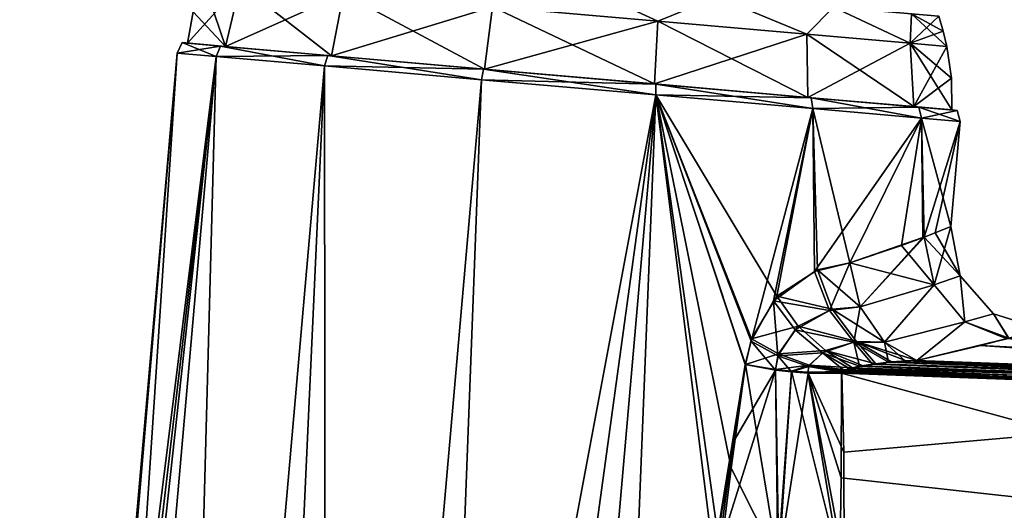
# Model space of a CAD drawing. Units: millimetres. Extents: x -25 to 129, y 0 to 151.
# Drawn here: x -25 to 38, y 85 to 117 of the extents above; entities that cross this region are included whole.
import ezdxf

# ---------------------------------------------------------------- set-up
doc = ezdxf.new("R2010")
doc.units = ezdxf.units.MM
doc.header["$LTSCALE"] = 65.185185
for name, color, linetype in [('1', 7, 'CONTINUOUS'), ('15', 7, 'CONTINUOUS'), ('16', 7, 'CONTINUOUS'), ('2', 7, 'CONTINUOUS'), ('25', 7, 'CONTINUOUS'), ('28', 7, 'CONTINUOUS'), ('29', 7, 'CONTINUOUS'), ('3', 7, 'CONTINUOUS'), ('30', 7, 'CONTINUOUS'), ('31', 7, 'CONTINUOUS'), ('36', 7, 'CONTINUOUS'), ('37', 7, 'CONTINUOUS'), ('38', 7, 'CONTINUOUS'), ('4', 7, 'CONTINUOUS'), ('46', 7, 'CONTINUOUS'), ('47', 7, 'CONTINUOUS'), ('48', 7, 'CONTINUOUS'), ('49', 7, 'CONTINUOUS'), ('5', 7, 'CONTINUOUS'), ('6', 7, 'CONTINUOUS'), ('7', 7, 'CONTINUOUS')]:
    doc.layers.add(name, color=color, linetype=linetype)

msp = doc.modelspace()

# ---------------------------------------------------------------- linework, layer by layer
at = {"layer": '1', "linetype": 'Continuous'}
for points in [[(-22.621, 0, -10.825), (-25.095, 0), (-12.606, 114.347, -10.847), (-22.621, 0, -10.825)], [(-12.606, 114.347, -10.847), (-25.095, 0), (-22.535, 29.262), (-12.606, 114.347, -10.847)], [(-15.67, 0, -19.527), (-22.621, 0, -10.825), (-12.606, 114.347, -10.847), (-15.67, 0, -19.527)], [(-21.006, 46.738), (-12.606, 114.347, -10.847), (-22.535, 29.262), (-21.006, 46.738)], [(-15.073, 114.563), (-12.606, 114.347, -10.847), (-21.006, 46.738), (-15.073, 114.563)], [(-5.696, 113.742, -19.546), (-15.67, 0, -19.527), (-12.606, 114.347, -10.847), (-5.696, 113.742, -19.546)], [(-5.597, 0, -24.37), (-15.67, 0, -19.527), (-5.696, 113.742, -19.546), (-5.597, 0, -24.37)], [(4.29, 112.869, -24.373), (-5.597, 0, -24.37), (-5.696, 113.742, -19.546), (4.29, 112.869, -24.373)], [(15.374, 111.899, -24.373), (-5.597, 0, -24.37), (4.29, 112.869, -24.373), (15.374, 111.899, -24.373)], [(5.597, 0, -24.37), (-5.597, 0, -24.37), (15.374, 111.899, -24.373), (5.597, 0, -24.37)], [(21.066, 94.738, -21.517), (5.597, 0, -24.37), (15.374, 111.899, -24.373), (21.066, 94.738, -21.517)], [(21.439, 96.234, -21.372), (21.066, 94.738, -21.517), (15.374, 111.899, -24.373), (21.439, 96.234, -21.372)], [(25.36, 111.025, -19.546), (21.439, 96.234, -21.372), (15.374, 111.899, -24.373), (25.36, 111.025, -19.546)], [(22.872, 98.788, -20.593), (21.439, 96.234, -21.372), (25.36, 111.025, -19.546), (22.872, 98.788, -20.593)], [(25.478, 100.655, -18.686), (22.872, 98.788, -20.593), (25.36, 111.025, -19.546), (25.478, 100.655, -18.686)], [(32.271, 110.421, -10.847), (25.478, 100.655, -18.686), (25.36, 111.025, -19.546), (32.271, 110.421, -10.847)], [(27.715, 101.205, -16.492), (25.478, 100.655, -18.686), (32.271, 110.421, -10.847), (27.715, 101.205, -16.492)], [(30.997, 102.31, -11.944), (27.715, 101.205, -16.492), (32.271, 110.421, -10.847), (30.997, 102.31, -11.944)], [(32.457, 102.855, -8.882), (30.997, 102.31, -11.944), (32.271, 110.421, -10.847), (32.457, 102.855, -8.882)], [(34.737, 110.205), (32.457, 102.855, -8.882), (32.271, 110.421, -10.847), (34.737, 110.205)], [(33.153, 103.127, -6.864), (32.457, 102.855, -8.882), (34.737, 110.205), (33.153, 103.127, -6.864)], [(34.153, 103.53), (33.153, 103.127, -6.864), (34.737, 110.205), (34.153, 103.53)], [(20.306, 89.796, -21.707), (5.597, 0, -24.37), (21.066, 94.738, -21.517), (20.306, 89.796, -21.707)], [(19.34, 82.741, -21.902), (5.597, 0, -24.37), (20.306, 89.796, -21.707), (19.34, 82.741, -21.902)]]:
    msp.add_3dface(points, dxfattribs=at)
at = {"layer": '15', "linetype": 'Continuous'}
msp.add_3dface([(31.986, 94.99, 19.014), (69.517, 93.618, 18.763), (37.697, 96.387, 10.532), (31.986, 94.99, 19.014)], dxfattribs=at)
at = {"layer": '16', "linetype": 'Continuous'}
for points in [[(68.389, 82.988, 19.529), (27.191, 94.194, 19.807), (27.174, 87.525, 19.807), (68.389, 82.988, 19.529)], [(67.017, 92.738, 19.538), (27.191, 94.194, 19.807), (68.389, 82.988, 19.529), (67.017, 92.738, 19.538)], [(27.079, 82.024, 19.807), (68.389, 82.988, 19.529), (27.174, 87.525, 19.807), (27.079, 82.024, 19.807)]]:
    msp.add_3dface(points, dxfattribs=at)
at = {"layer": '2', "linetype": 'Continuous'}
for points in [[(-15.073, 114.563), (-21.484, 39.298, 2.936), (-22.621, 0, 10.825), (-15.073, 114.563)], [(-12.606, 114.347, 10.847), (-15.073, 114.563), (-22.621, 0, 10.825), (-12.606, 114.347, 10.847)], [(-15.67, 0, 19.527), (-12.606, 114.347, 10.847), (-22.621, 0, 10.825), (-15.67, 0, 19.527)], [(-15.073, 114.563), (-21.259, 42.392, 2.518), (-21.484, 39.298, 2.936), (-15.073, 114.563)], [(-15.073, 114.563), (-21.121, 44.616, 1.877), (-21.259, 42.392, 2.518), (-15.073, 114.563)], [(-15.073, 114.563), (-21.038, 46.123, 1.05), (-21.121, 44.616, 1.877), (-15.073, 114.563)], [(-15.073, 114.563), (-21.006, 46.738), (-21.038, 46.123, 1.05), (-15.073, 114.563)], [(-5.696, 113.742, 19.546), (-12.606, 114.347, 10.847), (-15.67, 0, 19.527), (-5.696, 113.742, 19.546)], [(-10.908, 0, 22.515), (-5.696, 113.742, 19.546), (-15.67, 0, 19.527), (-10.908, 0, 22.515)], [(-5.597, 0, 24.37), (-5.696, 113.742, 19.546), (-10.908, 0, 22.515), (-5.597, 0, 24.37)], [(4.29, 112.869, 24.373), (-5.696, 113.742, 19.546), (-5.597, 0, 24.37), (4.29, 112.869, 24.373)], [(0, 0, 25), (4.29, 112.869, 24.373), (-5.597, 0, 24.37), (0, 0, 25)], [(15.374, 111.899, 24.373), (4.29, 112.869, 24.373), (0, 0, 25), (15.374, 111.899, 24.373)], [(5.597, 0, 24.37), (15.374, 111.899, 24.373), (0, 0, 25), (5.597, 0, 24.37)], [(10.908, 0, 22.515), (15.374, 111.899, 24.373), (5.597, 0, 24.37), (10.908, 0, 22.515)], [(19.275, 80.735, 21.841), (15.374, 111.899, 24.373), (10.908, 0, 22.515), (19.275, 80.735, 21.841)], [(25.36, 111.025, 19.546), (15.374, 111.899, 24.373), (23.082, 99.102, 20.466), (25.36, 111.025, 19.546)], [(23.082, 99.102, 20.466), (15.374, 111.899, 24.373), (21.471, 96.373, 21.36), (23.082, 99.102, 20.466)], [(21.471, 96.373, 21.36), (15.374, 111.899, 24.373), (21.077, 94.736, 21.51), (21.471, 96.373, 21.36)], [(21.077, 94.736, 21.51), (15.374, 111.899, 24.373), (20.173, 88.146, 21.7), (21.077, 94.736, 21.51)], [(20.173, 88.146, 21.7), (15.374, 111.899, 24.373), (19.48, 82.698, 21.822), (20.173, 88.146, 21.7)], [(19.48, 82.698, 21.822), (15.374, 111.899, 24.373), (19.275, 80.735, 21.841), (19.48, 82.698, 21.822)], [(25.665, 100.767, 18.528), (25.36, 111.025, 19.546), (23.082, 99.102, 20.466), (25.665, 100.767, 18.528)], [(32.271, 110.421, 10.847), (25.36, 111.025, 19.546), (27.715, 101.205, 16.492), (32.271, 110.421, 10.847)], [(27.715, 101.205, 16.492), (25.36, 111.025, 19.546), (25.665, 100.767, 18.528), (27.715, 101.205, 16.492)], [(32.354, 102.816, 9.138), (32.271, 110.421, 10.847), (27.715, 101.205, 16.492), (32.354, 102.816, 9.138)], [(34.153, 103.53), (34.737, 110.205), (32.271, 110.421, 10.847), (34.153, 103.53)], [(34.153, 103.53), (32.271, 110.421, 10.847), (32.442, 102.849, 8.921), (34.153, 103.53)], [(32.442, 102.849, 8.921), (32.271, 110.421, 10.847), (32.354, 102.816, 9.138), (32.442, 102.849, 8.921)]]:
    msp.add_3dface(points, dxfattribs=at)
at = {"layer": '25', "linetype": 'Continuous'}
for points in [[(27.898, 94.527, 19.736), (109.691, 91.793, 19.039), (28.565, 94.655, 19.657), (27.898, 94.527, 19.736)], [(28.565, 94.655, 19.657), (109.691, 91.793, 19.039), (29.374, 94.783, 19.536), (28.565, 94.655, 19.657)], [(29.374, 94.783, 19.536), (109.7, 92.148, 18.495), (30.367, 94.907, 19.346), (29.374, 94.783, 19.536)], [(109.691, 91.793, 19.039), (109.7, 92.148, 18.495), (29.374, 94.783, 19.536), (109.691, 91.793, 19.039)], [(30.367, 94.907, 19.346), (109.7, 92.148, 18.495), (31.309, 94.976, 19.142), (30.367, 94.907, 19.346)], [(69.517, 93.618, 18.763), (31.986, 94.99, 19.014), (31.309, 94.976, 19.142), (69.517, 93.618, 18.763)], [(109.7, 92.148, 18.495), (69.517, 93.618, 18.763), (31.309, 94.976, 19.142), (109.7, 92.148, 18.495)], [(27.183, 94.245, 19.805), (109.691, 91.793, 19.039), (27.234, 94.305, 19.8), (27.183, 94.245, 19.805)], [(27.191, 94.194, 19.807), (67.017, 92.738, 19.538), (27.183, 94.245, 19.805), (27.191, 94.194, 19.807)], [(27.183, 94.245, 19.805), (67.017, 92.738, 19.538), (109.691, 91.793, 19.039), (27.183, 94.245, 19.805)], [(27.234, 94.305, 19.8), (109.691, 91.793, 19.039), (27.426, 94.399, 19.782), (27.234, 94.305, 19.8)], [(27.426, 94.399, 19.782), (109.691, 91.793, 19.039), (27.898, 94.527, 19.736), (27.426, 94.399, 19.782)]]:
    msp.add_3dface(points, dxfattribs=at)
at = {"layer": '28', "linetype": 'Continuous'}
for points in [[(28.341, 94.631, -19.677), (109.67, 91.179, -19.25), (27.698, 94.497, -19.75), (28.341, 94.631, -19.677)], [(29.163, 94.765, -19.56), (109.691, 91.793, -19.039), (28.341, 94.631, -19.677), (29.163, 94.765, -19.56)], [(109.691, 91.793, -19.039), (109.67, 91.179, -19.25), (28.341, 94.631, -19.677), (109.691, 91.793, -19.039)], [(30.185, 94.894, -19.374), (109.691, 91.793, -19.039), (29.163, 94.765, -19.56), (30.185, 94.894, -19.374)], [(31.237, 94.974, -19.154), (109.691, 91.793, -19.039), (30.185, 94.894, -19.374), (31.237, 94.974, -19.154)], [(31.985, 94.99, -19.014), (109.691, 91.793, -19.039), (31.237, 94.974, -19.154), (31.985, 94.99, -19.014)], [(31.985, 94.99, -19.014), (70.142, 93.595, -18.759), (109.691, 91.793, -19.039), (31.985, 94.99, -19.014)], [(27.188, 94.247, -19.805), (27.208, 94.299, -19.801), (67.749, 92.712, -19.533), (27.188, 94.247, -19.805)], [(67.749, 92.712, -19.533), (27.21, 94.194, -19.807), (27.188, 94.247, -19.805), (67.749, 92.712, -19.533)], [(27.329, 94.376, -19.788), (109.67, 91.179, -19.25), (27.208, 94.299, -19.801), (27.329, 94.376, -19.788)], [(109.67, 91.179, -19.25), (67.749, 92.712, -19.533), (27.208, 94.299, -19.801), (109.67, 91.179, -19.25)], [(27.698, 94.497, -19.75), (109.67, 91.179, -19.25), (27.329, 94.376, -19.788), (27.698, 94.497, -19.75)]]:
    msp.add_3dface(points, dxfattribs=at)
at = {"layer": '29', "linetype": 'Continuous'}
for points in [[(33.153, 103.127, -6.864), (34.153, 103.53), (34.736, 100.38, 0), (33.153, 103.127, -6.864)], [(30.997, 102.31, -11.944), (32.457, 102.855, -8.882), (33.083, 99.819, -8.801), (30.997, 102.31, -11.944)], [(32.457, 102.855, -8.882), (33.153, 103.127, -6.864), (34.736, 100.38, 0), (32.457, 102.855, -8.882)], [(33.083, 99.819, -8.801), (32.457, 102.855, -8.882), (34.736, 100.38, 0), (33.083, 99.819, -8.801)], [(27.715, 101.205, -16.492), (30.997, 102.31, -11.944), (33.083, 99.819, -8.801), (27.715, 101.205, -16.492)], [(27.715, 101.205, -16.492), (33.083, 99.819, -8.801), (28.381, 98.415, -16.499), (27.715, 101.205, -16.492)], [(35.039, 97.466, -9.296), (33.083, 99.819, -8.801), (34.736, 100.38, 0), (35.039, 97.466, -9.296)], [(36.857, 97.979, 0), (35.039, 97.466, -9.296), (34.736, 100.38, 0), (36.857, 97.979, 0)], [(28.381, 98.415, -16.499), (33.083, 99.819, -8.801), (29.925, 96.169, -17.411), (28.381, 98.415, -16.499)], [(33.083, 99.819, -8.801), (35.039, 97.466, -9.296), (29.925, 96.169, -17.411), (33.083, 99.819, -8.801)], [(37.824, 96.421, -10.237), (35.039, 97.466, -9.296), (36.857, 97.979, 0), (37.824, 96.421, -10.237)], [(39.91, 97.011), (37.824, 96.421, -10.237), (36.857, 97.979, 0), (39.91, 97.011)], [(35.039, 97.466, -9.296), (31.985, 94.99, -19.014), (29.925, 96.169, -17.411), (35.039, 97.466, -9.296)], [(37.824, 96.421, -10.237), (31.985, 94.99, -19.014), (35.039, 97.466, -9.296), (37.824, 96.421, -10.237)], [(31.985, 94.99, -19.014), (37.824, 96.421, -10.237), (36.027, 95.946, -13.768), (31.985, 94.99, -19.014)]]:
    msp.add_3dface(points, dxfattribs=at)
at = {"layer": '3', "linetype": 'Continuous'}
for points in [[(-14.764, 115.225), (-12.321, 115.012, 10.739), (-14.415, 115.195), (-14.764, 115.225)], [(-12.321, 115.012, -10.739), (-14.764, 115.225), (-12.008, 114.984, -10.587), (-12.321, 115.012, -10.739)], [(-14.764, 115.225), (-14.415, 115.195), (-12.008, 114.984, -10.587), (-14.764, 115.225)], [(-14.415, 115.195), (-12.321, 115.012, 10.739), (-12.008, 114.984, 10.587), (-14.415, 115.195)], [(-12.321, 115.012, 10.739), (-5.482, 114.413, 19.349), (-5.263, 114.394, 19.077), (-12.321, 115.012, 10.739)], [(-12.008, 114.984, 10.587), (-12.321, 115.012, 10.739), (-5.263, 114.394, 19.077), (-12.008, 114.984, 10.587)], [(-5.482, 114.413, -19.349), (-12.321, 115.012, -10.739), (-5.263, 114.394, -19.077), (-5.482, 114.413, -19.349)], [(-5.263, 114.394, -19.077), (-12.321, 115.012, -10.739), (-12.008, 114.984, -10.587), (-5.263, 114.394, -19.077)], [(-5.482, 114.413, 19.349), (4.408, 113.548, 24.13), (4.483, 113.541, 23.788), (-5.482, 114.413, 19.349)], [(-5.263, 114.394, 19.077), (-5.482, 114.413, 19.349), (4.483, 113.541, 23.788), (-5.263, 114.394, 19.077)], [(4.408, 113.548, -24.13), (-5.482, 114.413, -19.349), (4.483, 113.541, -23.788), (4.408, 113.548, -24.13)], [(4.483, 113.541, -23.788), (-5.482, 114.413, -19.349), (-5.263, 114.394, -19.077), (4.483, 113.541, -23.788)], [(4.408, 113.548, 24.13), (15.377, 112.588, 24.13), (15.301, 112.595, 23.788), (4.408, 113.548, 24.13)], [(4.483, 113.541, 23.788), (4.408, 113.548, 24.13), (15.301, 112.595, 23.788), (4.483, 113.541, 23.788)], [(15.377, 112.588, -24.13), (4.408, 113.548, -24.13), (4.483, 113.541, -23.788), (15.377, 112.588, -24.13)], [(15.301, 112.595, -23.788), (15.377, 112.588, -24.13), (4.483, 113.541, -23.788), (15.301, 112.595, -23.788)], [(15.377, 112.588, 24.13), (25.266, 111.723, 19.349), (15.301, 112.595, 23.788), (15.377, 112.588, 24.13)], [(15.301, 112.595, 23.788), (25.266, 111.723, 19.349), (25.047, 111.742, 19.077), (15.301, 112.595, 23.788)], [(25.266, 111.723, -19.349), (15.377, 112.588, -24.13), (15.301, 112.595, -23.788), (25.266, 111.723, -19.349)], [(25.047, 111.742, -19.077), (25.266, 111.723, -19.349), (15.301, 112.595, -23.788), (25.047, 111.742, -19.077)], [(25.266, 111.723, 19.349), (32.106, 111.125, 10.739), (25.047, 111.742, 19.077), (25.266, 111.723, 19.349)], [(25.047, 111.742, 19.077), (32.106, 111.125, 10.739), (31.792, 111.152, 10.587), (25.047, 111.742, 19.077)], [(32.106, 111.125, -10.739), (25.266, 111.723, -19.349), (25.047, 111.742, -19.077), (32.106, 111.125, -10.739)], [(31.792, 111.152, -10.587), (32.106, 111.125, -10.739), (25.047, 111.742, -19.077), (31.792, 111.152, -10.587)], [(32.106, 111.125, 10.739), (34.548, 110.911), (31.792, 111.152, 10.587), (32.106, 111.125, 10.739)], [(31.792, 111.152, 10.587), (34.548, 110.911), (34.199, 110.941), (31.792, 111.152, 10.587)], [(34.199, 110.941), (32.106, 111.125, -10.739), (31.792, 111.152, -10.587), (34.199, 110.941)], [(34.548, 110.911), (32.106, 111.125, -10.739), (34.199, 110.941), (34.548, 110.911)]]:
    msp.add_3dface(points, dxfattribs=at)
at = {"layer": '30', "linetype": 'Continuous'}
for points in [[(34.153, 103.53), (32.442, 102.849, 8.921), (33.085, 99.816, 8.801), (34.153, 103.53)], [(34.736, 100.38, 0), (34.153, 103.53), (33.085, 99.816, 8.801), (34.736, 100.38, 0)], [(32.354, 102.816, 9.138), (27.715, 101.205, 16.492), (28.38, 98.416, 16.498), (32.354, 102.816, 9.138)], [(32.442, 102.849, 8.921), (32.354, 102.816, 9.138), (28.38, 98.416, 16.498), (32.442, 102.849, 8.921)], [(33.085, 99.816, 8.801), (32.442, 102.849, 8.921), (28.38, 98.416, 16.498), (33.085, 99.816, 8.801)], [(35.045, 97.461, 9.297), (34.736, 100.38, 0), (33.085, 99.816, 8.801), (35.045, 97.461, 9.297)], [(36.857, 97.979, 0), (34.736, 100.38, 0), (35.045, 97.461, 9.297), (36.857, 97.979, 0)], [(29.923, 96.171, 17.41), (33.085, 99.816, 8.801), (28.38, 98.416, 16.498), (29.923, 96.171, 17.41)], [(35.045, 97.461, 9.297), (33.085, 99.816, 8.801), (29.923, 96.171, 17.41), (35.045, 97.461, 9.297)], [(37.805, 96.416, 10.282), (36.857, 97.979, 0), (35.045, 97.461, 9.297), (37.805, 96.416, 10.282)], [(37.805, 96.416, 10.282), (39.91, 97.011), (36.857, 97.979, 0), (37.805, 96.416, 10.282)], [(31.986, 94.99, 19.014), (35.045, 97.461, 9.297), (29.923, 96.171, 17.41), (31.986, 94.99, 19.014)], [(31.986, 94.99, 19.014), (37.697, 96.387, 10.532), (35.045, 97.461, 9.297), (31.986, 94.99, 19.014)], [(37.697, 96.387, 10.532), (37.805, 96.416, 10.282), (35.045, 97.461, 9.297), (37.697, 96.387, 10.532)]]:
    msp.add_3dface(points, dxfattribs=at)
at = {"layer": '31', "linetype": 'Continuous'}
for points in [[(21.077, 94.736, 21.51), (20.173, 88.146, 21.7), (23.141, 82.245, 20.333), (21.077, 94.736, 21.51)], [(21.077, 94.736, 21.51), (23.141, 82.245, 20.333), (22.99, 94.433, 20.585), (21.077, 94.736, 21.51)], [(22.99, 94.433, 20.585), (23.141, 82.245, 20.333), (24.008, 94.325, 20.252), (22.99, 94.433, 20.585)], [(23.141, 82.245, 20.333), (27.079, 82.024, 19.807), (24.008, 94.325, 20.252), (23.141, 82.245, 20.333)], [(24.008, 94.325, 20.252), (27.079, 82.024, 19.807), (25.055, 94.25, 20.01), (24.008, 94.325, 20.252)], [(27.174, 87.525, 19.807), (27.191, 94.194, 19.807), (25.055, 94.25, 20.01), (27.174, 87.525, 19.807)], [(27.079, 82.024, 19.807), (27.174, 87.525, 19.807), (25.055, 94.25, 20.01), (27.079, 82.024, 19.807)], [(20.173, 88.146, 21.7), (19.48, 82.698, 21.822), (23.141, 82.245, 20.333), (20.173, 88.146, 21.7)]]:
    msp.add_3dface(points, dxfattribs=at)
at = {"layer": '36', "linetype": 'Continuous'}
for points in [[(20.306, 89.796, -21.707), (21.066, 94.738, -21.517), (22.985, 94.387, -20.589), (20.306, 89.796, -21.707)], [(19.34, 82.741, -21.902), (20.306, 89.796, -21.707), (22.985, 94.387, -20.589), (19.34, 82.741, -21.902)], [(23.201, 82.239, -20.353), (19.34, 82.741, -21.902), (22.985, 94.387, -20.589), (23.201, 82.239, -20.353)], [(24.008, 94.274, -20.254), (23.201, 82.239, -20.353), (22.985, 94.387, -20.589), (24.008, 94.274, -20.254)], [(25.063, 94.203, -20.01), (23.201, 82.239, -20.353), (24.008, 94.274, -20.254), (25.063, 94.203, -20.01)], [(27.351, 82.03, -19.806), (23.201, 82.239, -20.353), (25.063, 94.203, -20.01), (27.351, 82.03, -19.806)], [(27.342, 89.172, -19.806), (27.351, 82.03, -19.806), (25.063, 94.203, -20.01), (27.342, 89.172, -19.806)], [(27.21, 94.194, -19.807), (27.342, 89.172, -19.806), (25.063, 94.203, -20.01), (27.21, 94.194, -19.807)]]:
    msp.add_3dface(points, dxfattribs=at)
at = {"layer": '37', "linetype": 'Continuous'}
for points in [[(25.478, 100.655, -18.686), (27.715, 101.205, -16.492), (26.418, 98.177, -18.328), (25.478, 100.655, -18.686)], [(27.715, 101.205, -16.492), (28.381, 98.415, -16.499), (26.418, 98.177, -18.328), (27.715, 101.205, -16.492)], [(22.872, 98.788, -20.593), (25.478, 100.655, -18.686), (26.418, 98.177, -18.328), (22.872, 98.788, -20.593)], [(21.439, 96.234, -21.372), (22.872, 98.788, -20.593), (23.145, 95.287, -20.522), (21.439, 96.234, -21.372)], [(23.145, 95.287, -20.522), (22.872, 98.788, -20.593), (24.234, 96.951, -19.91), (23.145, 95.287, -20.522)], [(24.234, 96.951, -19.91), (22.872, 98.788, -20.593), (26.418, 98.177, -18.328), (24.234, 96.951, -19.91)], [(26.418, 98.177, -18.328), (28.381, 98.415, -16.499), (27.965, 96.162, -18.633), (26.418, 98.177, -18.328)], [(28.381, 98.415, -16.499), (29.925, 96.169, -17.411), (27.965, 96.162, -18.633), (28.381, 98.415, -16.499)], [(24.234, 96.951, -19.91), (26.418, 98.177, -18.328), (27.965, 96.162, -18.633), (24.234, 96.951, -19.91)], [(23.145, 95.287, -20.522), (24.234, 96.951, -19.91), (25.973, 95.487, -19.643), (23.145, 95.287, -20.522)], [(24.234, 96.951, -19.91), (27.965, 96.162, -18.633), (25.973, 95.487, -19.643), (24.234, 96.951, -19.91)], [(21.066, 94.738, -21.517), (21.439, 96.234, -21.372), (22.985, 94.387, -20.589), (21.066, 94.738, -21.517)], [(22.985, 94.387, -20.589), (21.439, 96.234, -21.372), (23.145, 95.287, -20.522), (22.985, 94.387, -20.589)], [(27.965, 96.162, -18.633), (28.341, 94.631, -19.677), (25.973, 95.487, -19.643), (27.965, 96.162, -18.633)], [(29.925, 96.169, -17.411), (30.185, 94.894, -19.374), (27.965, 96.162, -18.633), (29.925, 96.169, -17.411)], [(30.185, 94.894, -19.374), (29.163, 94.765, -19.56), (27.965, 96.162, -18.633), (30.185, 94.894, -19.374)], [(29.163, 94.765, -19.56), (28.341, 94.631, -19.677), (27.965, 96.162, -18.633), (29.163, 94.765, -19.56)], [(31.985, 94.99, -19.014), (31.237, 94.974, -19.154), (29.925, 96.169, -17.411), (31.985, 94.99, -19.014)], [(31.237, 94.974, -19.154), (30.185, 94.894, -19.374), (29.925, 96.169, -17.411), (31.237, 94.974, -19.154)], [(24.008, 94.274, -20.254), (22.985, 94.387, -20.589), (23.145, 95.287, -20.522), (24.008, 94.274, -20.254)], [(23.145, 95.287, -20.522), (25.973, 95.487, -19.643), (25.094, 94.611, -19.991), (23.145, 95.287, -20.522)], [(24.008, 94.274, -20.254), (23.145, 95.287, -20.522), (25.094, 94.611, -19.991), (24.008, 94.274, -20.254)], [(25.973, 95.487, -19.643), (27.329, 94.376, -19.788), (25.094, 94.611, -19.991), (25.973, 95.487, -19.643)], [(28.341, 94.631, -19.677), (27.698, 94.497, -19.75), (25.973, 95.487, -19.643), (28.341, 94.631, -19.677)], [(27.698, 94.497, -19.75), (27.329, 94.376, -19.788), (25.973, 95.487, -19.643), (27.698, 94.497, -19.75)], [(25.063, 94.203, -20.01), (24.008, 94.274, -20.254), (25.094, 94.611, -19.991), (25.063, 94.203, -20.01)], [(27.188, 94.247, -19.805), (25.063, 94.203, -20.01), (25.094, 94.611, -19.991), (27.188, 94.247, -19.805)], [(27.329, 94.376, -19.788), (27.208, 94.299, -19.801), (25.094, 94.611, -19.991), (27.329, 94.376, -19.788)], [(27.208, 94.299, -19.801), (27.188, 94.247, -19.805), (25.094, 94.611, -19.991), (27.208, 94.299, -19.801)], [(27.188, 94.247, -19.805), (27.21, 94.194, -19.807), (25.063, 94.203, -20.01), (27.188, 94.247, -19.805)]]:
    msp.add_3dface(points, dxfattribs=at)
at = {"layer": '38', "linetype": 'Continuous'}
for points in [[(27.715, 101.205, 16.492), (25.665, 100.767, 18.528), (28.38, 98.416, 16.498), (27.715, 101.205, 16.492)], [(25.665, 100.767, 18.528), (23.082, 99.102, 20.466), (26.59, 98.262, 18.187), (25.665, 100.767, 18.528)], [(28.38, 98.416, 16.498), (25.665, 100.767, 18.528), (26.59, 98.262, 18.187), (28.38, 98.416, 16.498)], [(23.082, 99.102, 20.466), (21.471, 96.373, 21.36), (24.433, 97.193, 19.787), (23.082, 99.102, 20.466)], [(26.59, 98.262, 18.187), (23.082, 99.102, 20.466), (24.433, 97.193, 19.787), (26.59, 98.262, 18.187)], [(29.923, 96.171, 17.41), (28.38, 98.416, 16.498), (26.59, 98.262, 18.187), (29.923, 96.171, 17.41)], [(26.59, 98.262, 18.187), (24.433, 97.193, 19.787), (28.141, 96.203, 18.531), (26.59, 98.262, 18.187)], [(29.923, 96.171, 17.41), (26.59, 98.262, 18.187), (28.141, 96.203, 18.531), (29.923, 96.171, 17.41)], [(24.433, 97.193, 19.787), (21.471, 96.373, 21.36), (23.179, 95.418, 20.506), (24.433, 97.193, 19.787)], [(24.433, 97.193, 19.787), (23.179, 95.418, 20.506), (26.176, 95.628, 19.554), (24.433, 97.193, 19.787)], [(24.433, 97.193, 19.787), (26.176, 95.628, 19.554), (28.141, 96.203, 18.531), (24.433, 97.193, 19.787)], [(21.471, 96.373, 21.36), (21.077, 94.736, 21.51), (23.179, 95.418, 20.506), (21.471, 96.373, 21.36)], [(26.176, 95.628, 19.554), (29.374, 94.783, 19.536), (28.141, 96.203, 18.531), (26.176, 95.628, 19.554)], [(31.309, 94.976, 19.142), (31.986, 94.99, 19.014), (28.141, 96.203, 18.531), (31.309, 94.976, 19.142)], [(31.986, 94.99, 19.014), (29.923, 96.171, 17.41), (28.141, 96.203, 18.531), (31.986, 94.99, 19.014)], [(29.374, 94.783, 19.536), (30.367, 94.907, 19.346), (28.141, 96.203, 18.531), (29.374, 94.783, 19.536)], [(30.367, 94.907, 19.346), (31.309, 94.976, 19.142), (28.141, 96.203, 18.531), (30.367, 94.907, 19.346)], [(21.077, 94.736, 21.51), (22.99, 94.433, 20.585), (23.179, 95.418, 20.506), (21.077, 94.736, 21.51)], [(23.179, 95.418, 20.506), (22.99, 94.433, 20.585), (25.128, 94.698, 19.978), (23.179, 95.418, 20.506)], [(23.179, 95.418, 20.506), (25.128, 94.698, 19.978), (26.176, 95.628, 19.554), (23.179, 95.418, 20.506)], [(25.128, 94.698, 19.978), (27.898, 94.527, 19.736), (26.176, 95.628, 19.554), (25.128, 94.698, 19.978)], [(27.898, 94.527, 19.736), (28.565, 94.655, 19.657), (26.176, 95.628, 19.554), (27.898, 94.527, 19.736)], [(28.565, 94.655, 19.657), (29.374, 94.783, 19.536), (26.176, 95.628, 19.554), (28.565, 94.655, 19.657)], [(22.99, 94.433, 20.585), (24.008, 94.325, 20.252), (25.128, 94.698, 19.978), (22.99, 94.433, 20.585)], [(24.008, 94.325, 20.252), (25.055, 94.25, 20.01), (25.128, 94.698, 19.978), (24.008, 94.325, 20.252)], [(25.055, 94.25, 20.01), (27.234, 94.305, 19.8), (25.128, 94.698, 19.978), (25.055, 94.25, 20.01)], [(27.234, 94.305, 19.8), (27.426, 94.399, 19.782), (25.128, 94.698, 19.978), (27.234, 94.305, 19.8)], [(27.426, 94.399, 19.782), (27.898, 94.527, 19.736), (25.128, 94.698, 19.978), (27.426, 94.399, 19.782)], [(27.183, 94.245, 19.805), (27.234, 94.305, 19.8), (25.055, 94.25, 20.01), (27.183, 94.245, 19.805)], [(27.191, 94.194, 19.807), (27.183, 94.245, 19.805), (25.055, 94.25, 20.01), (27.191, 94.194, 19.807)]]:
    msp.add_3dface(points, dxfattribs=at)
at = {"layer": '4', "linetype": 'Continuous'}
for points in [[(-15.073, 114.563), (-12.606, 114.347, 10.847), (-14.764, 115.225), (-15.073, 114.563)], [(-12.606, 114.347, 10.847), (-12.321, 115.012, 10.739), (-14.764, 115.225), (-12.606, 114.347, 10.847)], [(-12.606, 114.347, 10.847), (-5.696, 113.742, 19.546), (-12.321, 115.012, 10.739), (-12.606, 114.347, 10.847)], [(-5.696, 113.742, 19.546), (-5.482, 114.413, 19.349), (-12.321, 115.012, 10.739), (-5.696, 113.742, 19.546)], [(-5.696, 113.742, 19.546), (4.29, 112.869, 24.373), (-5.482, 114.413, 19.349), (-5.696, 113.742, 19.546)], [(4.29, 112.869, 24.373), (4.408, 113.548, 24.13), (-5.482, 114.413, 19.349), (4.29, 112.869, 24.373)], [(4.29, 112.869, 24.373), (15.374, 111.899, 24.373), (4.408, 113.548, 24.13), (4.29, 112.869, 24.373)], [(15.374, 111.899, 24.373), (15.377, 112.588, 24.13), (4.408, 113.548, 24.13), (15.374, 111.899, 24.373)], [(15.374, 111.899, 24.373), (25.36, 111.025, 19.546), (15.377, 112.588, 24.13), (15.374, 111.899, 24.373)], [(25.36, 111.025, 19.546), (25.266, 111.723, 19.349), (15.377, 112.588, 24.13), (25.36, 111.025, 19.546)], [(25.36, 111.025, 19.546), (32.271, 110.421, 10.847), (25.266, 111.723, 19.349), (25.36, 111.025, 19.546)], [(32.271, 110.421, 10.847), (32.106, 111.125, 10.739), (25.266, 111.723, 19.349), (32.271, 110.421, 10.847)], [(32.271, 110.421, 10.847), (34.737, 110.205), (32.106, 111.125, 10.739), (32.271, 110.421, 10.847)], [(34.737, 110.205), (34.548, 110.911), (32.106, 111.125, 10.739), (34.737, 110.205)]]:
    msp.add_3dface(points, dxfattribs=at)
at = {"layer": '46', "linetype": 'Continuous'}
for points in [[(4.979, 117.513, -23.143), (10.511, 118.904, -23.069), (15.503, 116.593, -23.143), (4.979, 117.513, -23.143)], [(15.503, 116.593, -23.143), (10.511, 118.904, -23.069), (19.27, 118.138, -21.283), (15.503, 116.593, -23.143)], [(24.985, 115.763, -18.559), (15.503, 116.593, -23.143), (19.27, 118.138, -21.283), (24.985, 115.763, -18.559)], [(26.689, 117.489, -16.276), (24.985, 115.763, -18.559), (19.27, 118.138, -21.283), (26.689, 117.489, -16.276)], [(31.547, 115.189, -10.3), (24.985, 115.763, -18.559), (26.689, 117.489, -16.276), (31.547, 115.189, -10.3)], [(31.644, 117.056, -8.806), (31.547, 115.189, -10.3), (26.689, 117.489, -16.276), (31.644, 117.056, -8.806)], [(33.385, 116.903), (31.547, 115.189, -10.3), (31.644, 117.056, -8.806), (33.385, 116.903)], [(33.656, 115.949), (31.547, 115.189, -10.3), (33.385, 116.903), (33.656, 115.949)], [(33.889, 114.984), (31.547, 115.189, -10.3), (33.656, 115.949), (33.889, 114.984)]]:
    msp.add_3dface(points, dxfattribs=at)
at = {"layer": '47', "linetype": 'Continuous'}
for points in [[(-12.008, 114.984, -10.587), (-14.415, 115.195), (-11.065, 118.917, -10.3), (-12.008, 114.984, -10.587)], [(-11.065, 118.917, -10.3), (-14.415, 115.195), (-14.049, 117.194), (-11.065, 118.917, -10.3)], [(-12.008, 114.984, -10.587), (-11.065, 118.917, -10.3), (-4.503, 118.343, -18.559), (-12.008, 114.984, -10.587)], [(-5.263, 114.394, -19.077), (-12.008, 114.984, -10.587), (-4.503, 118.343, -18.559), (-5.263, 114.394, -19.077)], [(-5.263, 114.394, -19.077), (-4.503, 118.343, -18.559), (4.979, 117.513, -23.143), (-5.263, 114.394, -19.077)], [(4.483, 113.541, -23.788), (-5.263, 114.394, -19.077), (4.979, 117.513, -23.143), (4.483, 113.541, -23.788)], [(4.483, 113.541, -23.788), (4.979, 117.513, -23.143), (15.503, 116.593, -23.143), (4.483, 113.541, -23.788)], [(15.301, 112.595, -23.788), (4.483, 113.541, -23.788), (15.503, 116.593, -23.143), (15.301, 112.595, -23.788)], [(15.301, 112.595, -23.788), (15.503, 116.593, -23.143), (24.985, 115.763, -18.559), (15.301, 112.595, -23.788)], [(25.047, 111.742, -19.077), (15.301, 112.595, -23.788), (24.985, 115.763, -18.559), (25.047, 111.742, -19.077)], [(25.047, 111.742, -19.077), (24.985, 115.763, -18.559), (31.547, 115.189, -10.3), (25.047, 111.742, -19.077)], [(31.792, 111.152, -10.587), (25.047, 111.742, -19.077), (31.547, 115.189, -10.3), (31.792, 111.152, -10.587)], [(31.792, 111.152, -10.587), (31.547, 115.189, -10.3), (33.889, 114.984), (31.792, 111.152, -10.587)], [(31.792, 111.152, -10.587), (33.889, 114.984), (34.186, 112.974), (31.792, 111.152, -10.587)], [(34.199, 110.941), (31.792, 111.152, -10.587), (34.186, 112.974), (34.199, 110.941)]]:
    msp.add_3dface(points, dxfattribs=at)
at = {"layer": '48', "linetype": 'Continuous'}
for points in [[(4.979, 117.513, 23.143), (15.503, 116.593, 23.143), (10.511, 118.904, 23.069), (4.979, 117.513, 23.143)], [(10.511, 118.904, 23.069), (15.503, 116.593, 23.143), (19.27, 118.138, 21.283), (10.511, 118.904, 23.069)], [(15.503, 116.593, 23.143), (24.985, 115.763, 18.559), (19.27, 118.138, 21.283), (15.503, 116.593, 23.143)], [(19.27, 118.138, 21.283), (24.985, 115.763, 18.559), (26.689, 117.489, 16.276), (19.27, 118.138, 21.283)], [(24.985, 115.763, 18.559), (31.547, 115.189, 10.3), (26.689, 117.489, 16.276), (24.985, 115.763, 18.559)], [(26.689, 117.489, 16.276), (31.547, 115.189, 10.3), (31.644, 117.056, 8.806), (26.689, 117.489, 16.276)], [(31.547, 115.189, 10.3), (33.889, 114.984), (31.644, 117.056, 8.806), (31.547, 115.189, 10.3)], [(33.889, 114.984), (33.656, 115.949), (31.644, 117.056, 8.806), (33.889, 114.984)], [(33.656, 115.949), (33.385, 116.903), (31.644, 117.056, 8.806), (33.656, 115.949)]]:
    msp.add_3dface(points, dxfattribs=at)
at = {"layer": '49', "linetype": 'Continuous'}
for points in [[(-12.008, 114.984, 10.587), (-13.407, 119.122), (-14.049, 117.194), (-12.008, 114.984, 10.587)], [(-13.407, 119.122), (-12.008, 114.984, 10.587), (-11.065, 118.917, 10.3), (-13.407, 119.122)], [(-12.008, 114.984, 10.587), (-5.263, 114.394, 19.077), (-11.065, 118.917, 10.3), (-12.008, 114.984, 10.587)], [(-5.263, 114.394, 19.077), (-4.503, 118.343, 18.559), (-11.065, 118.917, 10.3), (-5.263, 114.394, 19.077)], [(-5.263, 114.394, 19.077), (4.483, 113.541, 23.788), (-4.503, 118.343, 18.559), (-5.263, 114.394, 19.077)], [(4.483, 113.541, 23.788), (4.979, 117.513, 23.143), (-4.503, 118.343, 18.559), (4.483, 113.541, 23.788)], [(-14.415, 115.195), (-12.008, 114.984, 10.587), (-14.049, 117.194), (-14.415, 115.195)], [(4.483, 113.541, 23.788), (15.301, 112.595, 23.788), (4.979, 117.513, 23.143), (4.483, 113.541, 23.788)], [(15.301, 112.595, 23.788), (15.503, 116.593, 23.143), (4.979, 117.513, 23.143), (15.301, 112.595, 23.788)], [(15.301, 112.595, 23.788), (25.047, 111.742, 19.077), (15.503, 116.593, 23.143), (15.301, 112.595, 23.788)], [(25.047, 111.742, 19.077), (24.985, 115.763, 18.559), (15.503, 116.593, 23.143), (25.047, 111.742, 19.077)], [(25.047, 111.742, 19.077), (31.792, 111.152, 10.587), (24.985, 115.763, 18.559), (25.047, 111.742, 19.077)], [(31.792, 111.152, 10.587), (31.547, 115.189, 10.3), (24.985, 115.763, 18.559), (31.792, 111.152, 10.587)], [(31.792, 111.152, 10.587), (34.199, 110.941), (31.547, 115.189, 10.3), (31.792, 111.152, 10.587)], [(34.199, 110.941), (34.186, 112.974), (31.547, 115.189, 10.3), (34.199, 110.941)], [(34.186, 112.974), (33.889, 114.984), (31.547, 115.189, 10.3), (34.186, 112.974)]]:
    msp.add_3dface(points, dxfattribs=at)
at = {"layer": '5', "linetype": 'Continuous'}
for points in [[(-15.073, 114.563), (-14.764, 115.225), (-12.321, 115.012, -10.739), (-15.073, 114.563)], [(-12.606, 114.347, -10.847), (-15.073, 114.563), (-12.321, 115.012, -10.739), (-12.606, 114.347, -10.847)], [(-12.606, 114.347, -10.847), (-12.321, 115.012, -10.739), (-5.482, 114.413, -19.349), (-12.606, 114.347, -10.847)], [(-5.696, 113.742, -19.546), (-12.606, 114.347, -10.847), (-5.482, 114.413, -19.349), (-5.696, 113.742, -19.546)], [(-5.696, 113.742, -19.546), (-5.482, 114.413, -19.349), (4.408, 113.548, -24.13), (-5.696, 113.742, -19.546)], [(4.29, 112.869, -24.373), (-5.696, 113.742, -19.546), (4.408, 113.548, -24.13), (4.29, 112.869, -24.373)], [(4.29, 112.869, -24.373), (4.408, 113.548, -24.13), (15.377, 112.588, -24.13), (4.29, 112.869, -24.373)], [(15.374, 111.899, -24.373), (4.29, 112.869, -24.373), (15.377, 112.588, -24.13), (15.374, 111.899, -24.373)], [(15.374, 111.899, -24.373), (15.377, 112.588, -24.13), (25.266, 111.723, -19.349), (15.374, 111.899, -24.373)], [(25.36, 111.025, -19.546), (15.374, 111.899, -24.373), (25.266, 111.723, -19.349), (25.36, 111.025, -19.546)], [(25.36, 111.025, -19.546), (25.266, 111.723, -19.349), (32.106, 111.125, -10.739), (25.36, 111.025, -19.546)], [(32.271, 110.421, -10.847), (25.36, 111.025, -19.546), (32.106, 111.125, -10.739), (32.271, 110.421, -10.847)], [(34.548, 110.911), (32.271, 110.421, -10.847), (32.106, 111.125, -10.739), (34.548, 110.911)], [(34.737, 110.205), (32.271, 110.421, -10.847), (34.548, 110.911), (34.737, 110.205)]]:
    msp.add_3dface(points, dxfattribs=at)
at = {"layer": '6', "linetype": 'Continuous'}
for points in [[(70.142, 93.595, -18.759), (31.985, 94.99, -19.014), (36.027, 95.946, -13.768), (70.142, 93.595, -18.759)], [(37.824, 96.421, -10.237), (109.7, 92.148, -18.495), (36.027, 95.946, -13.768), (37.824, 96.421, -10.237)], [(109.7, 92.148, -18.495), (70.142, 93.595, -18.759), (36.027, 95.946, -13.768), (109.7, 92.148, -18.495)]]:
    msp.add_3dface(points, dxfattribs=at)
at = {"layer": '7', "linetype": 'Continuous'}
for points in [[(27.21, 94.194, -19.807), (67.749, 92.712, -19.533), (27.342, 89.172, -19.806), (27.21, 94.194, -19.807)], [(67.749, 92.712, -19.533), (27.351, 82.03, -19.806), (27.342, 89.172, -19.806), (67.749, 92.712, -19.533)], [(68.526, 82.991, -19.528), (27.351, 82.03, -19.806), (67.749, 92.712, -19.533), (68.526, 82.991, -19.528)]]:
    msp.add_3dface(points, dxfattribs=at)

doc.saveas('drawing.dxf')
